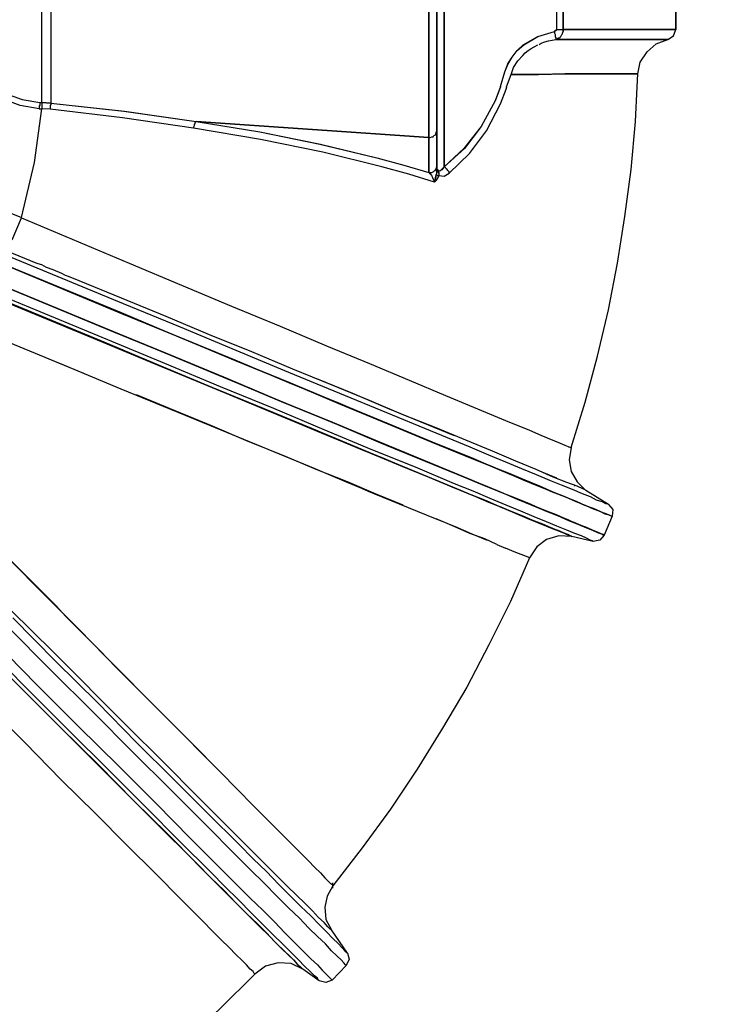
# Model space of a CAD drawing. Extents: x 0 to 9508, y 0 to 15150.
# Drawn here: x 5889 to 6460, y 7427 to 8230 of the extents above; entities that cross this region are included whole.
import ezdxf

# ---------------------------------------------------------------- set-up
doc = ezdxf.new("R2010")
doc.units = 0
doc.header["$LTSCALE"] = 200
doc.header["$PDMODE"] = 32
doc.header["$PDSIZE"] = 1
doc.layers.get('0').update_dxf_attribs({"color": 1, "linetype": 'CONTINUOUS'})
doc.layers.get('DEFPOINTS').update_dxf_attribs({"linetype": 'CONTINUOUS'})
doc.layers.add('MITOITUS', color=1, linetype='CONTINUOUS')
doc.layers.add('MX-SAILIO', color=7, linetype='CONTINUOUS')
doc.styles.add('SIMPLEX', font='SIMPLEX')
doc.dimstyles.new('NORMAALI', dxfattribs={"dimscale": 50, "dimtxt": 2.5, "dimasz": 2, "dimexe": 2, "dimexo": 2, "dimgap": 1, "dimtad": 1, "dimdec": 0, "dimzin": 12, "dimdsep": 46, "dimtxsty": 'SIMPLEX', "dimblk": 'OBLIQUE', "dimcen": 0, "dimclrt": 7, "dimadec": 0, "dimazin": 3, "dimtfac": 1, "dimtdec": 0, "dimtofl": 0, "dimtmove": 0, "dimatfit": 3, "dimfxl": 0, "dimtolj": 1, "dimtzin": 0, "dimarcsym": 0})

# ---------------------------------------------------------------- blocks, each defined once
blk = doc.blocks.new('MX5000YLA')
at = {"layer": 'MX-SAILIO', "color": 0}
for points in [[(1479.97, 124.02), (1479.97, 119.52), (1479.97, 90.51), (1479.97, -90.01), (1479.97, -119.02), (1479.97, -123.52)], [(1479.97, 119.52), (1480.47, 123.02), (1481.47, 124.02), (1482.47, 124.02), (1485.97, 120.52), (1485.97, -120.02)], [(1531.88, -54.75), (1527.48, -66.01), (1515.98, -87.01), (1501.97, -105.02), (1485.97, -120.02), (1485.97, 120.52)], [(1164.92, 68.51), (1164.92, -68.01), (1224.43, -74.51), (1283.44, -83.01), (1473.47, -96.01), (1473.47, 96.51), (1283.44, 83.51), (1224.43, 75.01), (1164.92, 68.51)], [(1473.47, 96.51), (1473.47, -96.01), (1474.47, -96.01), (1475.97, -95.51), (1476.97, -95.51), (1477.47, -94.51), (1478.47, -94.01), (1478.97, -93.01), (1479.47, -92.01), (1479.97, -91.01), (1479.97, -90.01), (1479.97, 90.51), (1479.97, 91.51), (1479.47, 92.51), (1478.97, 93.51), (1478.47, 94.51), (1477.47, 95.01), (1476.97, 95.51), (1475.97, 96.01), (1474.47, 96.51), (1473.47, 96.51)], [(1116.92, 8), (1115.92, 0), (1116.92, -7.5), (1116.42, -12.5), (1113.92, -16.5), (1110.42, -19), (1106.92, -20), (1101.91, -22.5), (1099.91, -24.5), (1099.41, -27.5), (1099.41, -31), (1100.41, -34.5), (1104.92, -42.01), (1115.42, -52.01), (1127.92, -60.01), (1141.42, -65.01), (1155.92, -67.51), (1157.42, -67.51), (1157.42, 68.01)], [(1164.92, -68.01), (1157.42, -67.51), (1157.42, 68.01), (1164.92, 68.51), (1164.92, -68.01)], [(1155.42, -72.51), (1139.92, -70.01), (1125.42, -64.51), (1112.42, -56.01), (1101.41, -45.51), (1102.41, -44.51), (1102.91, -44.01), (1103.41, -43.51), (1104.42, -43.01), (1104.42, -42.51), (1104.92, -42.01), (1115.42, -52.01), (1127.92, -60.01), (1141.42, -65.01), (1155.92, -67.51), (1155.92, -68.01), (1155.92, -68.51), (1155.92, -69.51), (1155.42, -70.51), (1155.42, -71.51), (1155.42, -72.51)], [(791.37, -53.51), (826.87, -60.51), (865.88, -69.51), (907.39, -80.51), (950.89, -93.01), (996.4, -107.02), (1042.91, -123.52), (1090.41, -141.02), (1141.01, -161.31)], [(1531.98, -54.51), (1527.48, -66.01), (1515.98, -87.01), (1502.47, -105.02), (1485.97, -120.02)], [(1489.97, -125.02), (1506.47, -109.02), (1520.48, -90.51), (1531.98, -68.51), (1536.48, -56.51), (1537.07, -54.75)], [(1587.49, -348.55), (1589.49, -349.05), (1600.99, -312.05), (1610.99, -274.54), (1619.99, -236.54), (1627.49, -198.53), (1633.49, -160.52), (1638.49, -122.02), (1642, -83.01), (1643.44, -54.75)], [(1155.92, -67.51), (1155.92, -68.01), (1155.92, -68.51), (1155.92, -69.51), (1155.42, -70.51), (1155.42, -71.51), (1155.42, -72.51)], [(1155.92, -67.51), (1157.42, -67.51), (1157.42, -68.01), (1157.42, -68.51), (1157.42, -69.51), (1157.42, -70.51), (1157.42, -71.51), (1157.42, -72.51)], [(1157.42, -67.51), (1157.42, -68.01), (1157.42, -68.51), (1157.42, -69.51), (1157.42, -70.51), (1157.42, -71.51), (1157.42, -72.51)], [(1157.42, -67.51), (1164.92, -68.01), (1164.92, -68.51), (1164.92, -69.01), (1164.42, -70.01), (1164.42, -71.01), (1164.42, -72.01), (1164.42, -73.01)], [(1164.92, -68.01), (1164.92, -68.51), (1164.92, -69.01), (1164.42, -70.01), (1164.42, -71.01), (1164.42, -72.01), (1164.42, -73.01)], [(1164.92, -68.01), (1224.93, -74.51), (1283.44, -83.01), (1282.94, -83.51), (1282.44, -84.01), (1282.44, -84.51), (1281.94, -85.51), (1281.94, -86.51), (1281.44, -87.51), (1281.44, -88.51)], [(1155.42, -72.51), (1157.42, -72.51)], [(1164.42, -73.01), (1157.42, -72.51)], [(1281.44, -88.51), (1223.43, -80.01), (1164.42, -73.01)], [(1283.44, -83.01), (1282.94, -83.51), (1282.44, -84.01), (1282.44, -84.51), (1281.94, -85.51), (1281.94, -86.51), (1281.44, -87.51), (1281.44, -88.51)], [(1473.47, -96.01), (1283.44, -83.01), (1335.45, -91.51), (1384.46, -101.52), (1430.96, -112.52), (1452.97, -118.52), (1473.47, -124.52), (1473.47, -96.01)], [(1283.44, -83.01), (1335.45, -91.51), (1384.96, -101.52), (1430.96, -112.52), (1452.97, -118.52), (1473.47, -124.52)], [(1473.47, -124.52), (1473.97, -125.02), (1474.97, -126.02), (1474.97, -126.52), (1475.47, -126.52), (1475.97, -127.52), (1476.47, -128.52), (1476.97, -130.02), (1477.47, -131.02), (1477.97, -132.52), (1456.97, -126.02), (1434.96, -120.02), (1386.96, -108.02), (1335.95, -97.51), (1281.44, -88.51)], [(1473.47, -96.01), (1474.47, -96.01), (1475.97, -95.51), (1476.97, -95.51), (1477.47, -94.51), (1478.47, -94.01), (1478.97, -93.01), (1479.47, -92.01), (1479.97, -91.01), (1479.97, -90.01)], [(1473.47, -96.01), (1473.47, -124.52), (1474.47, -124.52), (1475.97, -124.52), (1476.97, -124.02), (1477.47, -123.52), (1478.47, -123.02), (1478.97, -122.02), (1479.47, -121.02), (1479.97, -120.02), (1479.97, -119.02), (1479.97, -90.01)], [(1473.47, -124.52), (1474.47, -124.52), (1475.97, -124.52), (1476.97, -124.02), (1477.47, -123.52), (1478.47, -123.02), (1478.97, -122.02), (1479.47, -121.02), (1479.97, -120.02), (1479.97, -119.02)], [(1485.97, -120.02), (1482.47, -123.52), (1481.47, -123.52), (1480.47, -122.52), (1479.97, -119.02)], [(1479.97, -123.52), (1479.97, -119.02)], [(1481.47, -127.02), (1485.97, -127.52), (1489.97, -125.02), (1489.97, -124.02), (1488.97, -123.02), (1488.47, -122.02), (1487.47, -121.52), (1486.97, -120.52), (1485.97, -120.02), (1483.97, -122.52), (1481.97, -123.52), (1480.47, -122.52), (1479.97, -119.02)], [(1489.97, -125.02), (1489.97, -124.02), (1488.97, -123.02), (1488.47, -122.02), (1487.47, -121.52), (1486.97, -120.52), (1485.97, -120.02)], [(1481.47, -127.02), (1479.97, -130.52), (1477.97, -132.52), (1479.47, -126.52), (1479.97, -126.52), (1480.47, -127.02), (1481.47, -127.02)], [(1478.97, -130.52), (1478.97, -129.52), (1479.47, -128.02), (1479.47, -127.02), (1479.47, -126.52)], [(1479.47, -126.52), (1479.97, -125.02)], [(1479.47, -126.52), (1479.97, -126.52), (1480.47, -127.02), (1481.47, -127.02)], [(1479.97, -121.52), (1480.97, -124.52), (1481.47, -125.52), (1481.47, -127.02)], [(1479.97, -122.52), (1479.97, -122.02)], [(1479.97, -122.02), (1480.47, -123.02), (1480.97, -123.52), (1480.97, -124.02), (1481.47, -124.52), (1481.47, -125.02), (1481.47, -125.52), (1481.47, -126.02), (1481.47, -126.52), (1481.47, -127.02)], [(1479.97, -125.02), (1479.97, -123.52)], [(1477.47, -131.02), (1477.97, -132.52), (1478.47, -132.02), (1478.47, -131.52), (1478.47, -131.02)], [(1133.42, -179.53), (1140.92, -161.52), (1228.93, -198.53), (1271.44, -216.53), (1312.45, -233.53), (1351.95, -250.04), (1389.96, -266.04), (1424.96, -280.54), (1457.47, -294.04), (1486.97, -306.55), (1512.98, -317.55), (1535.98, -327.05), (1545.98, -331.05), (1554.98, -334.55), (1562.98, -338.05), (1569.98, -341.05), (1575.99, -343.55), (1580.49, -345.55), (1584.49, -347.05), (1586.99, -348.05), (1588.99, -349.05), (1589.49, -349.05), (1587.99, -359.05), (1589.49, -368.55), (1594.49, -377.06), (1601.49, -384.06)], [(1125.42, -199.03), (1222.43, -239.54), (1269.94, -259.04), (1315.45, -278.04), (1359.45, -296.04), (1400.96, -313.55), (1439.97, -329.55), (1475.97, -344.55), (1508.48, -358.05), (1523.48, -364.05), (1537.48, -370.05), (1550.48, -375.06), (1562.48, -380.06), (1573.98, -385.06), (1583.99, -389.06), (1592.49, -392.56), (1600.49, -396.06), (1607.49, -398.56), (1612.99, -401.06), (1616.99, -403.06), (1620.49, -404.06), (1622.49, -405.06), (1622.99, -405.06), (1622.49, -405.06), (1620.99, -404.56), (1617.99, -403.06), (1613.49, -401.56), (1607.99, -399.06), (1601.49, -396.56), (1593.99, -393.06), (1584.99, -389.56), (1574.99, -385.56), (1563.98, -380.56), (1551.98, -375.56), (1538.48, -370.05), (1524.48, -364.55), (1509.48, -358.05), (1476.47, -344.55), (1440.47, -329.55), (1401.46, -313.55), (1359.45, -296.04), (1315.45, -278.04), (1269.44, -259.04), (1222.43, -239.04), (1125.42, -199.03)], [(1128.42, -192.03), (1223.93, -231.53), (1270.44, -250.54), (1315.95, -269.54), (1358.95, -287.54), (1400.46, -304.55), (1438.96, -320.55), (1474.47, -335.05), (1506.98, -348.55), (1521.98, -355.05), (1535.98, -360.55), (1548.98, -366.05), (1560.98, -371.05), (1571.98, -375.56), (1581.49, -379.56), (1590.49, -383.06), (1598.49, -386.56), (1604.99, -389.06), (1609.99, -391.56), (1614.49, -393.06), (1617.49, -394.56), (1619.49, -395.06), (1619.99, -395.56), (1623.49, -399.56), (1622.99, -405.06)], [(1222.43, -227.03), (1187.93, -213.03), (1179.43, -209.53), (1176.93, -208.53), (1173.93, -207.03), (1166.92, -204.03), (1161.42, -202.03), (1157.42, -200.03), (1154.42, -199.03), (1152.92, -198.53), (1129.92, -189.03)], [(1128.42, -192.03), (1223.93, -231.53), (1270.44, -250.54), (1315.95, -269.54), (1358.95, -287.54), (1400.46, -304.55), (1438.96, -320.55), (1474.47, -335.05), (1506.98, -348.55), (1521.98, -355.05), (1535.98, -360.55), (1548.98, -366.05), (1560.98, -371.05), (1571.98, -375.56), (1581.49, -379.56), (1590.49, -383.06), (1598.49, -386.56), (1604.99, -389.06), (1609.99, -391.56), (1614.49, -393.06), (1617.49, -394.56), (1619.49, -395.06), (1619.99, -395.56), (1601.49, -384.06)], [(1616.49, -420.56), (1615.99, -420.56), (1613.99, -419.56), (1610.99, -418.06), (1606.99, -416.56), (1601.49, -414.06), (1594.49, -411.56), (1586.99, -408.06), (1577.99, -404.56), (1567.98, -400.56), (1556.98, -395.56), (1544.98, -390.56), (1531.48, -385.56), (1517.48, -379.56), (1502.47, -373.06), (1469.47, -359.55), (1433.46, -344.55), (1394.46, -328.55), (1352.45, -311.05), (1308.45, -293.04), (1262.94, -274.04), (1215.93, -254.54), (1119.42, -214.53)], [(1125.42, -199.03), (1221.93, -239.04), (1269.44, -258.54), (1314.95, -277.54), (1358.95, -296.04), (1400.96, -313.05), (1439.97, -329.55), (1475.97, -344.55), (1508.98, -358.05), (1523.98, -364.05), (1537.98, -370.05), (1550.98, -375.56), (1562.98, -380.56), (1574.49, -385.06), (1584.49, -389.06), (1593.49, -393.06), (1600.99, -396.06), (1607.49, -399.06), (1612.99, -401.06), (1617.49, -403.06), (1620.49, -404.06), (1622.49, -405.06), (1622.99, -405.06), (1616.49, -420.56)], [(1119.42, -214.53), (1215.93, -254.54), (1263.44, -274.04), (1308.95, -293.04), (1352.95, -311.55), (1394.96, -328.55), (1433.96, -345.05), (1470.47, -360.05), (1502.97, -373.56), (1517.98, -379.56), (1532.48, -385.56), (1545.48, -391.06), (1557.48, -396.06), (1568.48, -400.56), (1578.49, -404.56), (1587.49, -408.56), (1594.99, -411.56), (1601.99, -414.56), (1606.99, -416.56), (1611.49, -418.56), (1614.49, -419.56), (1615.99, -420.56), (1616.49, -420.56), (1615.99, -420.06), (1613.99, -419.56), (1610.99, -418.06), (1606.49, -416.56), (1600.99, -414.06), (1593.99, -411.06), (1586.49, -408.06), (1577.49, -404.06), (1567.48, -400.06), (1556.48, -395.56), (1544.48, -390.56), (1530.98, -385.06), (1516.98, -379.56), (1501.97, -373.06), (1469.47, -359.55), (1433.46, -344.55), (1394.96, -328.55), (1352.95, -311.55), (1309.45, -293.04), (1263.44, -274.04), (1216.43, -254.54), (1119.42, -214.53)], [(1191.93, -288.54), (1103.41, -252.04)], [(1114.92, -225.03), (1207.43, -263.04), (1252.94, -282.04), (1296.44, -300.04), (1338.45, -317.55), (1378.46, -334.05), (1415.96, -349.55), (1449.97, -363.55), (1481.47, -376.56), (1495.97, -382.56), (1509.48, -388.06), (1521.98, -393.56), (1533.48, -398.06), (1543.98, -402.56), (1553.48, -406.56), (1561.98, -410.06), (1569.48, -413.06), (1575.49, -415.56), (1580.99, -417.56), (1584.99, -419.06), (1587.49, -420.56), (1589.49, -421.06), (1589.99, -421.56), (1588.99, -421.06), (1586.99, -420.06), (1583.99, -419.06), (1579.99, -417.56), (1574.49, -415.06), (1568.48, -412.56), (1560.98, -409.56), (1551.98, -406.06), (1542.48, -402.06), (1531.98, -397.56), (1520.48, -392.56), (1507.98, -387.56), (1494.47, -382.06), (1480.47, -376.06), (1448.97, -363.05), (1414.96, -349.05), (1377.96, -333.55), (1338.45, -317.05), (1296.44, -300.04), (1253.44, -282.04), (1208.43, -263.04), (1114.92, -224.53)], [(1114.92, -225.03), (1207.43, -263.04), (1252.94, -282.04), (1296.44, -300.04), (1321.45, -310.05), (1344.45, -319.55), (1365.45, -328.55), (1385.46, -337.05), (1403.96, -344.55), (1420.46, -351.55), (1435.96, -357.55), (1449.97, -363.55), (1473.47, -373.06), (1493.47, -381.56), (1511.48, -389.06), (1526.98, -395.56), (1540.48, -401.06), (1551.98, -405.56), (1560.98, -409.56), (1568.98, -412.56), (1574.99, -415.06), (1579.99, -417.06), (1583.49, -418.56), (1585.99, -420.06), (1588.99, -421.06), (1589.99, -421.56), (1588.99, -421.06), (1587.49, -420.56), (1584.49, -419.06), (1579.99, -417.56), (1566.48, -411.56), (1551.98, -406.06), (1527.98, -396.06), (1501.97, -385.06), (1448.97, -363.05), (1411.46, -347.55), (1372.96, -331.55), (1296.44, -300.04), (1253.44, -282.04), (1208.43, -263.04), (1114.92, -224.53)], [(1607.49, -425.56), (1606.99, -425.06), (1604.99, -424.56), (1601.99, -423.06), (1597.99, -421.06), (1592.49, -419.06), (1585.99, -416.56), (1577.99, -413.06), (1569.48, -409.56), (1559.48, -405.56), (1548.48, -401.06), (1536.48, -396.06), (1523.48, -390.56), (1509.48, -384.56), (1494.47, -378.56), (1462.47, -365.05), (1426.46, -350.55), (1387.96, -334.55), (1346.95, -317.05), (1303.44, -299.54), (1257.94, -280.54), (1211.43, -261.04), (1116.42, -222.03)], [(1599.49, -383.06), (1594.49, -380.56), (1585.99, -377.56), (1574.99, -373.06), (1560.98, -367.05), (1544.48, -360.05), (1525.48, -352.05), (1503.47, -343.05), (1479.47, -333.05), (1452.97, -322.55), (1424.96, -310.55), (1394.46, -298.04), (1362.45, -285.04), (1328.95, -271.04), (1294.44, -257.04), (1258.94, -242.04), (1222.43, -227.03)], [(1171.93, -280.04), (1221.93, -301.04), (1274.44, -322.55), (1380.46, -366.05), (1405.96, -377.06), (1418.46, -382.06), (1423.96, -384.56), (1428.46, -386.56), (1463.97, -401.06), (1479.97, -407.56), (1494.97, -413.56), (1508.48, -419.56), (1520.98, -424.56)], [(1494.47, -339.55), (1439.97, -317.05), (1411.46, -305.05), (1381.96, -293.04)], [(1452.47, -396.06), (1430.46, -387.06), (1406.96, -377.06), (1381.46, -367.05), (1354.45, -355.55), (1325.95, -344.05), (1296.94, -331.55), (1266.44, -319.05), (1234.93, -306.05)], [(1043.41, -351.05), (1118.92, -428.06), (1153.92, -463.57), (1187.93, -497.57), (1219.93, -530.08), (1250.94, -561.08), (1278.94, -589.09), (1304.45, -615.09)], [(1577.99, -374.06), (1565.98, -369.05)], [(1393.96, -742.61), (1392.96, -742.11), (1390.96, -740.11), (1387.96, -736.61), (1383.46, -732.61), (1378.46, -727.11), (1372.46, -721.11), (1357.95, -707.11), (1341.45, -690.6), (1323.45, -672.6), (1284.94, -634.09), (1256.44, -605.59), (1226.93, -576.09), (1166.42, -515.58), (1132.42, -482.07)], [(1133.92, -488.07), (1168.92, -523.58), (1202.93, -557.08), (1234.93, -589.59), (1264.94, -619.59), (1292.94, -647.6), (1318.45, -672.6), (1329.95, -684.6), (1340.95, -695.1), (1350.95, -705.61), (1360.45, -715.11), (1368.95, -723.61), (1376.96, -731.11), (1383.96, -738.11), (1389.96, -744.11), (1394.96, -749.61), (1399.46, -753.61), (1402.46, -757.11), (1404.96, -759.61), (1406.46, -761.11), (1406.96, -761.61), (1393.96, -742.61)], [(1405.96, -771.61), (1405.46, -771.11), (1403.96, -769.61), (1401.96, -767.11), (1398.46, -764.11), (1393.96, -759.61), (1388.96, -754.11), (1382.46, -748.11), (1375.46, -741.11), (1367.95, -733.11), (1358.95, -724.61), (1349.45, -715.11), (1338.95, -704.61), (1327.95, -693.6), (1316.45, -682.1), (1290.44, -656.1), (1262.44, -628.09), (1231.93, -597.59), (1199.43, -565.08), (1164.92, -530.58), (1129.42, -495.07)], [(1117.92, -506.58), (1153.42, -542.58), (1187.43, -576.59), (1220.43, -609.09), (1250.94, -639.6), (1278.94, -668.1), (1304.45, -693.6), (1316.45, -705.61), (1327.45, -716.61), (1337.95, -726.61), (1347.45, -736.11), (1355.95, -745.11), (1363.95, -753.11), (1370.95, -760.11), (1376.96, -766.11), (1382.46, -771.11), (1386.46, -775.62), (1389.96, -779.12), (1392.46, -781.62), (1393.96, -783.12), (1394.46, -783.62), (1405.96, -771.61)], [(1405.96, -771.61), (1405.46, -771.11), (1403.96, -769.61), (1401.96, -767.11), (1398.46, -764.11), (1393.96, -759.61), (1388.96, -754.11), (1382.46, -748.11), (1375.46, -741.11), (1367.95, -733.11), (1358.95, -724.61), (1349.45, -715.11), (1338.95, -704.61), (1327.95, -693.6), (1316.45, -682.1), (1290.44, -656.1), (1262.44, -628.09), (1231.93, -597.59), (1199.43, -565.08), (1164.92, -530.58), (1129.42, -495.07), (1092.91, -458.57), (1017.9, -383.56)], [(1133.92, -488.07), (1168.92, -523.58), (1202.93, -557.08), (1234.93, -589.59), (1264.94, -619.59), (1292.94, -647.6), (1318.45, -672.6), (1329.95, -684.6), (1340.95, -695.1), (1350.95, -705.61), (1360.45, -715.11), (1368.95, -723.61), (1376.96, -731.11), (1383.96, -738.11), (1389.96, -744.11), (1394.96, -749.61), (1399.46, -753.61), (1402.46, -757.11), (1404.96, -759.61), (1406.46, -761.11), (1406.96, -761.61), (1408.46, -766.61), (1405.96, -771.61)], [(1591.99, -380.06), (1592.49, -380.06)], [(1601.49, -384.06), (1600.99, -383.56), (1599.49, -383.06)], [(1292.94, -603.59), (1269.44, -579.59), (1244.94, -555.08), (1195.93, -505.58), (1183.43, -493.07), (1176.93, -486.57), (1169.42, -478.57), (1138.92, -448.07), (1109.42, -418.06), (1080.91, -389.56)], [(1127.42, -532.08), (1146.92, -551.58), (1164.92, -569.58), (1181.43, -586.09), (1196.43, -601.09), (1210.93, -615.59), (1226.43, -631.09), (1258.44, -663.1), (1274.94, -679.6), (1289.94, -694.6), (1303.44, -708.11), (1315.45, -720.11), (1325.95, -730.61), (1334.95, -739.61), (1342.95, -747.61), (1349.45, -754.11), (1355.45, -759.61), (1359.95, -764.11), (1363.45, -767.61), (1365.95, -770.61), (1369.45, -773.62), (1370.45, -774.62)], [(1383.96, -784.12), (1383.46, -783.62), (1382.46, -782.12), (1379.96, -780.12), (1376.46, -776.62), (1371.96, -772.12), (1366.95, -767.11), (1360.95, -761.11), (1353.95, -754.11), (1346.45, -746.61), (1337.45, -737.61), (1328.45, -728.61), (1317.95, -718.11), (1306.95, -707.11), (1295.44, -695.6), (1269.94, -670.1), (1242.44, -642.6), (1211.93, -612.09), (1179.93, -580.09), (1145.92, -546.08), (1110.92, -511.08)], [(1383.96, -784.12), (1383.46, -783.62), (1382.46, -782.12), (1379.96, -780.12), (1376.46, -776.62), (1371.96, -772.12), (1366.95, -767.11), (1360.95, -761.11), (1353.95, -754.11), (1346.45, -746.61), (1337.45, -737.61), (1328.45, -728.61), (1317.95, -718.11), (1306.95, -707.11), (1295.44, -695.6), (1269.94, -670.1), (1242.44, -642.6), (1211.93, -612.09), (1179.93, -580.09), (1145.92, -546.08), (1110.92, -511.08), (1074.91, -474.57), (1000.9, -401.06)], [(1006.4, -395.06), (1080.91, -470.07), (1117.92, -506.58), (1153.42, -542.58), (1187.43, -576.59), (1220.43, -609.09), (1250.94, -639.6), (1278.94, -668.1), (1304.45, -693.6), (1316.45, -705.61), (1327.45, -716.61), (1337.95, -726.61), (1347.45, -736.11), (1355.95, -745.11), (1363.95, -753.11), (1370.95, -760.11), (1376.96, -766.11), (1382.46, -771.11), (1386.46, -775.62), (1389.96, -779.12), (1392.46, -781.62), (1393.96, -783.12), (1394.46, -783.62)], [(1331.45, -778.62), (1330.95, -778.12), (1329.95, -776.62), (1327.45, -774.62), (1324.45, -771.11), (1320.95, -767.61), (1315.95, -762.61), (1310.45, -757.11), (1303.94, -750.61), (1296.94, -743.61), (1288.94, -735.61), (1280.44, -727.11), (1270.94, -717.61), (1250.44, -696.6), (1226.93, -673.6), (1201.43, -647.6), (1173.43, -620.09), (1143.92, -590.09), (1112.92, -559.08)], [(1105.92, -510.58), (1139.92, -544.58), (1172.43, -577.09), (1203.93, -608.09), (1232.93, -637.6), (1259.94, -664.1), (1284.44, -688.6), (1295.44, -700.1), (1306.45, -710.61), (1315.95, -720.61), (1324.95, -729.61), (1333.45, -737.61), (1340.95, -745.11), (1347.45, -752.11), (1353.45, -758.11), (1358.45, -763.11), (1362.95, -767.11), (1365.95, -770.61), (1368.45, -772.62), (1369.95, -774.12), (1370.45, -774.62)], [(1528.98, -428.06), (1518.98, -423.56), (1506.98, -419.06), (1493.97, -413.56), (1479.47, -407.06)], [(1589.99, -421.56), (1579.49, -421.06), (1569.48, -424.06), (1561.48, -430.06), (1555.48, -439.07)], [(1607.49, -425.56), (1589.99, -421.56)], [(1616.49, -420.56), (1612.99, -424.56), (1607.49, -425.56)], [(1528.98, -428.06), (1535.98, -431.06)], [(1555.48, -439.07), (1554.48, -438.56), (1550.98, -437.07), (1544.48, -434.56), (1535.98, -431.06)], [(1555.48, -439.07), (1539.98, -474.57), (1522.48, -510.08), (1504.47, -544.58), (1484.47, -578.09), (1463.97, -611.59), (1441.97, -644.1), (1418.96, -675.6), (1394.96, -706.61)], [(1315.95, -626.59), (1304.45, -615.09)], [(1315.95, -626.59), (1331.45, -642.6), (1345.45, -656.6), (1357.95, -669.1), (1368.95, -680.1)], [(1380.46, -691.6), (1374.96, -686.1), (1368.95, -680.1)], [(1380.46, -691.6), (1384.96, -696.1), (1388.46, -700.1), (1391.46, -703.1), (1393.46, -705.11)], [(1394.96, -706.61), (1390.46, -715.11), (1388.46, -724.11), (1389.46, -734.11), (1393.96, -742.61)], [(1394.96, -706.61), (1394.96, -706.1), (1393.46, -705.11)], [(1394.96, -708.61), (1394.96, -704.1)], [(1394.96, -708.61), (1394.96, -704.1)], [(1370.45, -774.62), (1360.95, -770.11), (1350.45, -769.61), (1339.95, -772.12), (1331.45, -778.62)], [(1331.45, -778.62), (1302.94, -807.12), (1273.44, -834.62), (1242.94, -861.13), (1211.43, -886.63), (1178.93, -911.14), (1145.92, -934.14), (1111.92, -956.14), (1076.91, -976.65)], [(1383.96, -784.12), (1370.45, -774.62)], [(1394.46, -783.62), (1389.46, -785.62), (1383.96, -784.12)]]:
    blk.add_lwpolyline(points, dxfattribs=at)
at = {"layer": 'MX-SAILIO', "linetype": 'Continuous'}
blk.add_lwpolyline([(1141.01, -161.31), (1151.62, -116.3), (1157.46, -72.51)], dxfattribs=at)
blk = doc.blocks.new('_Oblique')
at = {"color": 0, "linetype": 'ByBlock', "lineweight": -2}
blk.add_line((-0.5, -0.5), (0.5, 0.5), dxfattribs=at)
blk = doc.blocks.new('*D15')
at = {"layer": 'DEFPOINTS', "color": 0}
for p in [(5170.06, 9400.5), (5170.06, 7060.65), (7648.74, 7060.65)]:
    blk.add_point(p, dxfattribs=at)
at = {"layer": 'MITOITUS', "color": 0, "lineweight": -2}
for p, q in [((5270.06, 9400.5), (7748.74, 9400.5)), ((7648.74, 9400.5), (7648.74, 7060.65)), ((5270.06, 7060.65), (7748.74, 7060.65))]:
    blk.add_line(p, q, dxfattribs=at)
at = {"layer": 'MITOITUS', "color": 0, "lineweight": -2, "xscale": 100, "yscale": 100, "zscale": 100}
for p, rotation in [((7648.74, 9400.5), 90), ((7648.74, 7060.65), 270)]:
    blk.add_blockref('_Oblique', p, dxfattribs=dict(at, rotation=rotation))
at = {"layer": 'MITOITUS', "color": 7, "insert": (7536.24, 8230.58), "char_height": 125, "attachment_point": 5, "rotation": 90, "style": 'SIMPLEX'}
blk.add_mtext('\\A1;2340', dxfattribs=at)

msp = doc.modelspace()

# ---------------------------------------------------------------- linework, layer by layer
at = {"layer": 'MX-SAILIO'}
for points in [[(6281.88, 8175.58), (6281.98, 8175.82), (6285.48, 8187.82), (6287.98, 8194.32), (6291.48, 8199.82), (6295.48, 8205.32), (6300.98, 8209.82), (6312.48, 8216.82), (6325.99, 8220.82), (6327.99, 8222.32), (6327.99, 8238.33), (6325.99, 8240.33), (6312.48, 8244.33), (6300.98, 8251.33), (6295.48, 8255.83), (6291.48, 8260.83), (6287.98, 8266.83), (6285.48, 8273.33), (6281.98, 8285.33)], [(6327.99, 8222.32), (6327.99, 8238.33)], [(6425, 8238.83), (6425, 8222.32), (6424, 8222.32), (6422, 8222.32), (6415.5, 8222.32), (6408, 8222.32), (6401.5, 8222.32), (6398, 8222.32), (6394, 8222.32), (6387.99, 8222.32), (6380.99, 8222.32), (6372.49, 8222.32), (6361.49, 8222.32), (6348.49, 8222.32), (6332.99, 8222.32), (6332.99, 8238.83)], [(6332.99, 8238.83), (6332.99, 8222.32)], [(6421, 8222.32), (6424, 8222.32), (6425, 8222.32), (6425, 8238.83), (6424, 8238.83), (6420.5, 8238.83)], [(6285.48, 8187.82), (6287.98, 8193.82), (6291.48, 8199.82), (6295.48, 8205.32), (6300.48, 8209.82), (6312.48, 8216.82), (6325.99, 8220.82)], [(6327.99, 8222.32), (6325.99, 8220.82), (6325.99, 8219.32), (6326.49, 8218.32), (6326.49, 8217.32), (6326.49, 8216.32), (6326.99, 8215.82), (6326.99, 8214.82), (6326.99, 8214.32)], [(6325.99, 8220.82), (6325.99, 8219.32), (6326.49, 8218.32), (6326.49, 8217.32), (6326.49, 8216.32), (6326.99, 8215.82), (6326.99, 8214.82), (6326.99, 8214.32)], [(6327.99, 8222.32), (6327.99, 8224.82)], [(6327.99, 8222.32), (6327.99, 8224.82)], [(6327.99, 8222.32), (6329.49, 8222.32), (6330.49, 8222.32), (6331.49, 8222.32), (6332.49, 8222.32), (6332.99, 8222.32)], [(6327.99, 8222.32), (6329.49, 8222.32), (6330.49, 8222.32), (6331.49, 8222.32), (6332.49, 8222.32), (6332.99, 8222.32)], [(6332.49, 8218.82), (6332.49, 8219.32), (6332.99, 8220.82), (6332.99, 8221.32)], [(6332.99, 8220.32), (6332.99, 8224.82)], [(6332.99, 8220.32), (6332.99, 8224.82)], [(6332.99, 8221.82), (6332.99, 8222.32), (6353.99, 8222.32), (6372.49, 8222.32), (6388.49, 8222.32), (6401.5, 8222.32), (6411.5, 8222.32), (6419, 8222.32), (6423.5, 8222.32), (6425, 8222.32), (6424, 8222.32), (6421, 8222.32)], [(6332.99, 8221.82), (6332.99, 8220.82)], [(6405.5, 8222.32), (6406, 8222.32)], [(6417.5, 8222.32), (6412, 8222.32), (6405.5, 8222.32)], [(6418.5, 8214.32), (6423, 8217.32), (6425, 8222.32)], [(6313.48, 8210.32), (6314.98, 8211.32), (6317.98, 8212.32), (6320.98, 8213.32), (6323.98, 8213.82), (6326.99, 8214.32), (6338.49, 8214.32), (6347.99, 8214.32), (6366.49, 8214.32), (6382.99, 8214.32), (6388.99, 8214.32), (6394, 8214.32), (6400.5, 8214.32), (6404, 8214.32), (6409, 8214.32), (6412.5, 8214.32), (6417, 8214.32), (6418.5, 8214.32)], [(6328.99, 8215.32), (6326.99, 8214.32)], [(6418.5, 8214.32), (6417, 8214.32), (6412.5, 8214.32), (6405, 8214.32), (6395, 8214.32), (6381.99, 8214.32), (6366.49, 8214.32), (6347.99, 8214.32), (6326.99, 8214.32)], [(6328.99, 8215.32), (6329.49, 8215.32), (6330.49, 8216.32)], [(6330.99, 8216.82), (6330.49, 8216.32)], [(6330.99, 8216.82), (6331.49, 8217.32), (6331.99, 8218.32)], [(6332.49, 8218.82), (6331.99, 8218.32)], [(6394, 8186.32), (6396, 8195.82), (6401.5, 8204.32), (6409, 8210.82), (6418.5, 8214.32)], [(6286.88, 8175.64), (6290.48, 8185.82), (6312.98, 8185.82), (6333.99, 8186.32), (6351.99, 8186.32), (6367.49, 8186.32), (6378.99, 8186.32), (6387.49, 8186.32), (6392.49, 8186.32), (6394, 8186.32), (6392.49, 8186.32), (6387.49, 8186.32), (6378.99, 8186.32), (6367.49, 8186.32), (6352.49, 8186.32), (6334.49, 8186.32), (6313.98, 8185.82), (6290.48, 8185.82), (6292.48, 8191.32), (6295.98, 8196.82), (6299.98, 8201.32), (6301.98, 8203.32), (6304.48, 8205.32), (6306.98, 8206.82), (6309.48, 8208.32), (6312.48, 8209.82)], [(6393.44, 8175.58), (6394, 8186.32)]]:
    msp.add_lwpolyline(points, dxfattribs=at)

# ---------------------------------------------------------------- block references
msp.add_blockref('MX5000YLA', (4750, 8230.33), dxfattribs=at)

# ---------------------------------------------------------------- dimensions: what is measured, and where the dimension line sits
at = {"layer": 'MITOITUS'}
dim = msp.add_linear_dim(base=(7648.74, 7060.65), p1=(5170.06, 9400.5), p2=(5170.06, 7060.65), angle=90, dimstyle='NORMAALI', dxfattribs=at)
dim.commit()
dim.dimension.update_dxf_attribs({"geometry": '*D15', "text_midpoint": (7536.24, 8230.58)})

doc.saveas('drawing.dxf')
